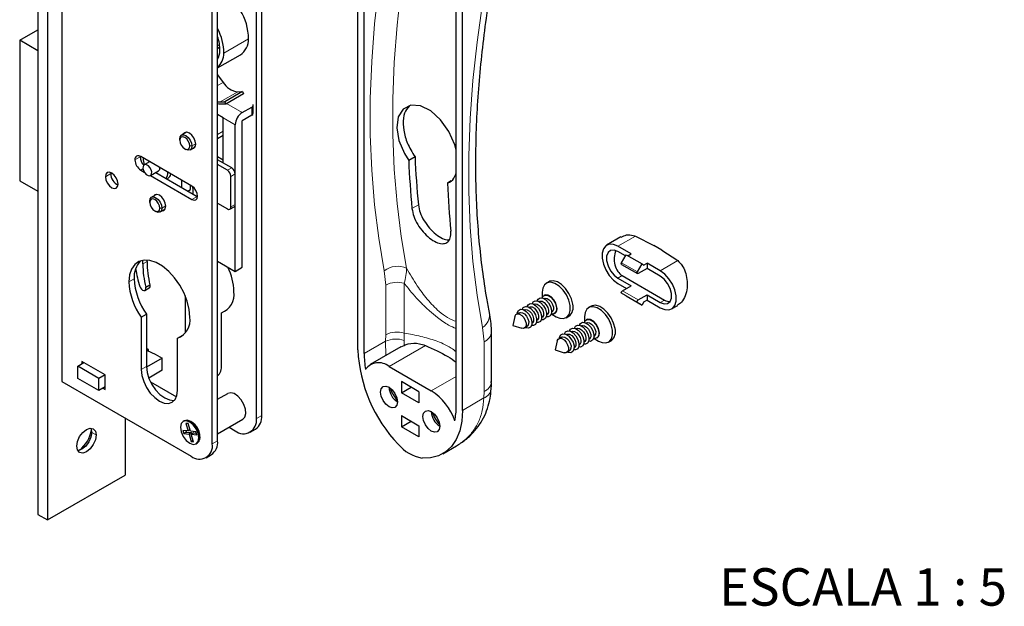
# Paper-space layout 'PG(3)' of a CAD drawing. Units: millimetres. Extents: x 10 to 205, y 4 to 287.
# Drawn here: x 59 to 99, y 178 to 202 of the extents above; entities that cross this region are included whole.
import ezdxf

# ---------------------------------------------------------------- set-up
doc = ezdxf.new("R2010")
doc.units = ezdxf.units.MM
doc.layers.add('ANOTAÇÕES', color=179, linetype='Continuous')
doc.styles.add('SLDTEXTSTYLE2', font='TXT', dxfattribs={"width": 0.65})

psp = doc.layouts.new('PG(3)')

# ---------------------------------------------------------------- linework, layer by layer
at = {"color": 7, "linetype": 'Continuous', "lineweight": 25}
for p, q in [((60.17, 220.903), (60.17, 182.036)), ((60.558, 220.679), (60.558, 181.811)), ((72.998, 188.633), (72.998, 219.451)), ((77.198, 186.208), (77.198, 217.026)), ((69.143, 186.001), (69.143, 212.457)), ((68.931, 185.878), (68.931, 212.334)), ((67.163, 184.858), (67.163, 211.314)), ((67.375, 184.98), (67.375, 211.436)), ((61.124, 208.839), (61.124, 187.364)), ((73.253, 188.486), (73.253, 206.263)), ((76.944, 186.355), (76.944, 204.132)), ((59.439, 201.05), (60.17, 201.472)), ((59.439, 201.05), (59.439, 195.416)), ((60.17, 200.628), (59.439, 201.05)), ((67.375, 200.735), (67.466, 200.788)), ((67.375, 200.715), (67.467, 200.768)), ((67.375, 199.941), (68.29, 200.469)), ((67.375, 199.667), (67.6, 199.361)), ((68.376, 198.994), (67.669, 198.586)), ((68.411, 198.903), (67.704, 198.494)), ((68.182, 198.987), (68.376, 198.994)), ((68.376, 198.994), (68.411, 198.903)), ((67.475, 198.579), (67.669, 198.586)), ((67.704, 198.494), (67.508, 198.488)), ((67.669, 198.586), (67.704, 198.494)), ((68.365, 198.152), (68.747, 198.372)), ((68.805, 198.127), (68.805, 198.454)), ((67.601, 197.939), (67.375, 198.07)), ((67.601, 196.13), (67.601, 197.939)), ((68.747, 198.046), (68.365, 197.825)), ((68.082, 191.783), (68.082, 197.662)), ((68.365, 191.946), (68.365, 197.825)), ((65.862, 197.04), (65.862, 197.089)), ((66.133, 197.361), (65.932, 197.245)), ((67.375, 197.108), (67.601, 197.239)), ((66.06, 196.697), (66.102, 196.673)), ((66.272, 196.656), (66.473, 196.772)), ((64.272, 196.398), (64.271, 196.375)), ((66.344, 195.203), (64.292, 196.387)), ((67.375, 196.388), (67.601, 196.257)), ((67.941, 195.934), (67.375, 196.261)), ((75.295, 196.371), (75.04, 196.224)), ((64.648, 196.182), (64.433, 196.058)), ((67.771, 195.836), (67.375, 196.065)), ((63.093, 195.745), (63.09, 195.701)), ((64.292, 195.848), (64.436, 195.765)), ((64.681, 195.623), (66.344, 194.664)), ((64.683, 195.625), (65.009, 195.812)), ((64.893, 195.746), (66.556, 194.786)), ((65.343, 195.486), (65.375, 195.504)), ((67.912, 194.366), (67.912, 195.591)), ((68.082, 194.464), (68.082, 195.689)), ((59.439, 195.416), (60.17, 194.994)), ((65.944, 195.139), (65.944, 195.433)), ((66.178, 195.004), (66.291, 195.07)), ((66.291, 195.07), (66.291, 195.233)), ((66.399, 195.024), (66.378, 195.18)), ((76.746, 195.413), (76.596, 195.326)), ((64.931, 194.87), (64.73, 194.754)), ((66.399, 194.877), (66.399, 195.024)), ((66.556, 194.786), (66.575, 194.776)), ((64.66, 194.55), (64.66, 194.599)), ((65.07, 194.166), (65.271, 194.281)), ((67.375, 194.513), (67.771, 194.285)), ((67.871, 194.275), (68.041, 194.373)), ((64.858, 194.207), (64.9, 194.182)), ((83.551, 193.164), (82.976, 192.832)), ((84.133, 193.192), (84.867, 192.824)), ((83.961, 192.481), (83.431, 192.787)), ((85.192, 192.636), (84.867, 192.824)), ((83.733, 192.4), (83.431, 192.575)), ((83.578, 192.131), (83.76, 192.446)), ((83.76, 192.446), (84.396, 192.079)), ((83.83, 192.405), (83.961, 192.481)), ((85.192, 192.636), (85.83, 192.212)), ((64.377, 192.08), (64.38, 192.225)), ((64.547, 192.178), (64.547, 192.232)), ((67.375, 192.191), (68.082, 191.783)), ((68.082, 191.783), (68.365, 191.946)), ((83.578, 192.061), (84.214, 191.694)), ((84.214, 191.763), (84.396, 192.079)), ((84.396, 192.079), (84.455, 192.031)), ((84.455, 192.031), (84.598, 192.113)), ((84.598, 192.113), (84.598, 191.901)), ((85.128, 191.807), (84.598, 192.113)), ((83.431, 191.513), (83.961, 191.207)), ((83.601, 191.611), (85.298, 190.631)), ((84.598, 191.901), (84.244, 191.697)), ((85.128, 191.595), (84.598, 191.901)), ((64.462, 191.017), (64.632, 191.115)), ((64.494, 191.142), (64.664, 191.24)), ((80.658, 191.367), (80.559, 191.31)), ((83.431, 191.301), (83.777, 191.101)), ((83.608, 191.003), (83.961, 191.207)), ((66.081, 190.8), (66.081, 189.31)), ((80.394, 190.944), (80.394, 190.734)), ((80.481, 190.826), (80.461, 190.814)), ((83.76, 190.797), (83.578, 190.902)), ((83.76, 190.797), (84.396, 190.429)), ((84.244, 190.635), (84.598, 190.839)), ((84.598, 190.839), (84.598, 190.627)), ((84.598, 190.839), (85.128, 190.533)), ((79.877, 190.35), (79.866, 190.344)), ((80.075, 190.464), (80.064, 190.458)), ((80.273, 190.579), (80.262, 190.572)), ((80.471, 190.693), (80.46, 190.686)), ((82.355, 190.387), (82.256, 190.33)), ((84.396, 190.429), (84.214, 190.534)), ((84.455, 190.545), (84.396, 190.429)), ((84.598, 190.627), (84.455, 190.545)), ((84.598, 190.627), (85.128, 190.321)), ((85.583, 190.276), (85.826, 190.417)), ((64.313, 189.94), (64.525, 190.063)), ((64.313, 189.94), (64.313, 187.842)), ((64.525, 190.063), (64.525, 187.964)), ((67.538, 190.12), (67.75, 190.242)), ((67.538, 188.021), (67.538, 190.12)), ((67.75, 190.242), (67.774, 190.25)), ((79.299, 189.974), (79.22, 189.613)), ((79.481, 190.122), (79.414, 190.083)), ((79.679, 190.236), (79.668, 190.229)), ((80.572, 190.035), (80.583, 190.042)), ((80.77, 190.15), (80.781, 190.156)), ((80.777, 190.069), (80.959, 189.964)), ((80.881, 190.087), (80.901, 190.098)), ((81.359, 189.924), (81.458, 189.981)), ((82.091, 189.964), (82.091, 189.754)), ((79.22, 189.613), (79.572, 189.501)), ((79.724, 189.546), (79.791, 189.585)), ((79.978, 189.692), (79.989, 189.699)), ((80.176, 189.807), (80.187, 189.813)), ((80.374, 189.921), (80.385, 189.927)), ((81.97, 189.599), (81.959, 189.592)), ((82.168, 189.713), (82.157, 189.707)), ((82.178, 189.846), (82.158, 189.835)), ((65.77, 189.1), (65.982, 189.222)), ((65.982, 189.222), (66.006, 189.229)), ((78.357, 187.371), (78.357, 189.365)), ((81.178, 189.142), (81.111, 189.103)), ((81.376, 189.256), (81.365, 189.25)), ((81.574, 189.37), (81.563, 189.364)), ((81.772, 189.485), (81.761, 189.478)), ((82.467, 189.17), (82.478, 189.176)), ((65.77, 187.001), (65.77, 189.1)), ((74.729, 188.752), (73.5, 188.043)), ((74.73, 188.749), (74.852, 188.815)), ((80.996, 188.994), (80.917, 188.633)), ((81.873, 188.827), (81.884, 188.833)), ((82.071, 188.941), (82.082, 188.948)), ((82.269, 189.056), (82.28, 189.062)), ((82.475, 189.089), (82.656, 188.984)), ((82.578, 189.107), (82.598, 189.118)), ((83.056, 188.944), (83.155, 189.002)), ((64.61, 188.642), (64.525, 188.691)), ((64.61, 188.642), (64.55, 188.607)), ((64.55, 188.607), (64.872, 188.466)), ((64.61, 188.581), (64.61, 188.642)), ((64.872, 188.466), (65.155, 188.303)), ((80.917, 188.633), (81.269, 188.521)), ((81.421, 188.566), (81.488, 188.605)), ((81.675, 188.713), (81.686, 188.719)), ((61.764, 187.978), (62.015, 188.123)), ((62.613, 187.489), (61.764, 187.978)), ((61.764, 187.489), (61.764, 187.978)), ((62.864, 187.634), (61.93, 188.172)), ((61.93, 188.172), (61.93, 188.074)), ((65.155, 188.303), (64.526, 187.94)), ((65.155, 187.813), (65.155, 188.303)), ((74.25, 187.968), (75.947, 186.989)), ((62.864, 187.634), (62.613, 187.489)), ((62.864, 187.046), (62.864, 187.634)), ((65.155, 187.813), (64.617, 187.503)), ((61.124, 187.364), (66.314, 184.368)), ((62.613, 186.999), (61.764, 187.489)), ((62.613, 186.999), (62.613, 187.489)), ((64.683, 187.35), (65.729, 186.747)), ((75.452, 186.956), (74.745, 187.364)), ((74.745, 187.364), (74.745, 186.915)), ((62.864, 187.144), (62.613, 186.999)), ((62.779, 187.095), (62.864, 187.046)), ((67.375, 186.653), (67.782, 186.888)), ((74.745, 186.915), (75.134, 187.14)), ((75.452, 186.507), (74.745, 186.915)), ((75.452, 186.956), (75.452, 186.507)), ((74.745, 186.001), (74.745, 185.551)), ((74.745, 186.001), (75.452, 185.592)), ((63.67, 185.894), (63.67, 183.608)), ((66.033, 185.786), (65.998, 185.765)), ((66.196, 185.674), (66.104, 185.684)), ((66.104, 185.684), (66.193, 185.383)), ((66.285, 185.374), (66.196, 185.674)), ((66.385, 185.707), (66.293, 185.76)), ((66.37, 185.719), (66.354, 185.725)), ((66.365, 185.722), (66.362, 185.72)), ((66.381, 185.71), (66.381, 185.709)), ((67.375, 185.267), (68.382, 185.848)), ((74.745, 185.551), (75.134, 185.776)), ((75.452, 185.592), (75.452, 185.143)), ((65.977, 185.405), (66.015, 185.277)), ((66.193, 185.383), (65.977, 185.405)), ((66.114, 185.334), (66.015, 185.277)), ((66.015, 185.277), (66.231, 185.256)), ((66.097, 185.393), (66.114, 185.334)), ((66.114, 185.334), (66.33, 185.313)), ((66.269, 185.427), (66.193, 185.383)), ((66.33, 185.313), (66.231, 185.256)), ((66.231, 185.256), (66.32, 184.955)), ((66.5, 185.352), (66.285, 185.374)), ((66.421, 185.304), (66.322, 185.247)), ((66.412, 184.946), (66.322, 185.247)), ((66.322, 185.247), (66.538, 185.225)), ((66.33, 185.313), (66.346, 185.26)), ((66.421, 185.304), (66.518, 185.294)), ((66.538, 185.225), (66.5, 185.352)), ((66.661, 185.123), (66.661, 185.229)), ((66.661, 185.224), (66.661, 185.225)), ((66.661, 185.193), (66.664, 185.208)), ((66.661, 185.203), (66.664, 185.204)), ((67.833, 185.532), (68.082, 185.388)), ((68.682, 185.329), (68.894, 185.451)), ((75.452, 185.143), (74.745, 185.551)), ((66.396, 184.999), (66.32, 184.955)), ((66.32, 184.955), (66.412, 184.946)), ((66.518, 184.865), (66.553, 184.885)), ((66.668, 185.143), (66.649, 185.022)), ((66.914, 184.308), (67.126, 184.431)), ((76.411, 184.468), (76.952, 184.781)), ((60.558, 181.811), (63.67, 183.608)), ((60.17, 182.036), (60.558, 181.811))]:
    psp.add_line(p, q, dxfattribs=at)
at = {"color": 8, "linetype": 'Continuous', "lineweight": 18}
for p, q in [((67.623, 200.535), (68.613, 201.107)), ((67.375, 200.834), (67.456, 200.881)), ((67.375, 200.326), (67.405, 200.343)), ((67.6, 199.361), (67.375, 199.231)), ((68.182, 198.987), (67.475, 198.579)), ((67.738, 198.514), (68.365, 198.152)), ((68.747, 198.046), (68.747, 198.372)), ((68.082, 197.662), (67.601, 197.939)), ((67.601, 197.408), (67.375, 197.277)), ((66.258, 196.812), (66.343, 196.812)), ((66.343, 196.812), (66.498, 196.901)), ((64.059, 196.252), (64.271, 196.375)), ((64.292, 195.848), (64.385, 195.902)), ((64.467, 196.069), (64.655, 196.177)), ((67.771, 195.836), (67.941, 195.934)), ((62.878, 195.578), (63.09, 195.701)), ((67.912, 195.591), (68.082, 195.689)), ((66.344, 194.664), (66.556, 194.786)), ((66.399, 194.917), (66.364, 194.897)), ((65.056, 194.321), (65.141, 194.321)), ((65.141, 194.321), (65.296, 194.411)), ((67.912, 194.366), (68.082, 194.464)), ((75.427, 194.446), (75.171, 194.298)), ((84.133, 193.192), (83.431, 192.787)), ((64.377, 192.08), (64.547, 192.178)), ((83.578, 192.131), (84.214, 191.763)), ((85.83, 192.212), (85.128, 191.807)), ((74.059, 191.805), (74.119, 191.235)), ((83.601, 191.611), (83.431, 191.513)), ((63.818, 191.361), (64.03, 191.484)), ((74.119, 191.235), (74.119, 189.24)), ((74.86, 189.309), (74.86, 191.304)), ((83.578, 190.902), (84.214, 190.534)), ((83.608, 191.003), (84.244, 190.635)), ((85.298, 190.631), (85.128, 190.533)), ((74.119, 189.24), (74.111, 188.981)), ((74.856, 189.013), (74.86, 189.309)), ((78.064, 188.957), (78.005, 189.527)), ((74.111, 188.981), (73.253, 188.486)), ((74.111, 188.981), (74.121, 188.401)), ((75.708, 188.81), (74.25, 187.968)), ((74.852, 188.815), (74.856, 189.013)), ((78.064, 186.962), (78.064, 188.957)), ((64.313, 187.842), (64.525, 187.964)), ((76.944, 187.564), (75.947, 186.989)), ((78.056, 186.704), (78.064, 186.962)), ((78.056, 186.704), (77.198, 186.208)), ((68.931, 185.878), (69.143, 186.001)), ((66.153, 185.809), (66.117, 185.788)), ((62.326, 185.322), (62.503, 185.22)), ((67.163, 184.858), (67.375, 184.98))]:
    psp.add_line(p, q, dxfattribs=at)
at = {"color": 8, "linetype": 'Continuous', "lineweight": 18, "flags": 128}
for points in [[(74.059, 204.811), (73.836, 203.25), (73.668, 201.712), (73.556, 200.198), (73.5, 198.712), (73.5, 197.258), (73.556, 195.837), (73.668, 194.453), (73.836, 193.108), (74.059, 191.805)], [(74.955, 191.904), (74.736, 193.186), (74.571, 194.509), (74.46, 195.871), (74.405, 197.269), (74.405, 198.701), (74.46, 200.163), (74.571, 201.652), (74.736, 203.166), (74.955, 204.702)], [(78.005, 189.527), (77.782, 190.83), (77.614, 192.175), (77.502, 193.559), (77.446, 194.98), (77.446, 196.435), (77.502, 197.92), (77.614, 199.434), (77.782, 200.973), (78.005, 202.533)]]:
    psp.add_lwpolyline(points, dxfattribs=at)
at = {"color": 7, "linetype": 'Continuous', "lineweight": 25, "flags": 128}
for points in [[(67.375, 198.589), (67.405, 198.583), (67.475, 198.579)], [(67.508, 198.488), (67.43, 198.493), (67.375, 198.504)], [(76.944, 196.637), (76.893, 196.861), (76.655, 197.389), (76.321, 197.859), (75.925, 198.216), (75.512, 198.419), (75.129, 198.444), (74.819, 198.292), (74.623, 197.979), (74.563, 197.544), (74.647, 197.035), (74.865, 196.51), (75.04, 196.224), (75.04, 196.224)], [(65.862, 197.089), (65.88, 197.185), (65.932, 197.245), (66.01, 197.26), (66.102, 197.228), (66.194, 197.154), (66.272, 197.049), (66.324, 196.929), (66.343, 196.812)], [(66.258, 196.812), (66.243, 196.908), (66.2, 197.007), (66.136, 197.094), (66.06, 197.155), (65.984, 197.181), (65.92, 197.169), (65.877, 197.119), (65.862, 197.04)], [(65.862, 197.04), (65.877, 196.944), (65.92, 196.845), (65.984, 196.759), (66.06, 196.697), (66.136, 196.671), (66.2, 196.684), (66.243, 196.733), (66.258, 196.812)], [(66.498, 196.885), (66.479, 197.009), (66.424, 197.136), (66.341, 197.248), (66.244, 197.326), (66.146, 197.36), (66.064, 197.344), (66.014, 197.293)], [(66.343, 196.812), (66.324, 196.716), (66.272, 196.656), (66.194, 196.641), (66.102, 196.673), (66.102, 196.673)], [(66.354, 196.704), (66.424, 196.72), (66.479, 196.784), (66.498, 196.885)], [(64.467, 196.069), (64.416, 196.044), (64.387, 195.989), (64.384, 195.911), (64.407, 195.822), (64.454, 195.737), (64.516, 195.667), (64.585, 195.624), (64.65, 195.614)], [(64.65, 195.614), (64.701, 195.638), (64.73, 195.694), (64.733, 195.771), (64.71, 195.86), (64.663, 195.946), (64.6, 196.015), (64.531, 196.059), (64.467, 196.069)], [(63.387, 195.285), (63.368, 195.408), (63.312, 195.535), (63.23, 195.647), (63.132, 195.725), (63.035, 195.759), (62.952, 195.743), (62.897, 195.68), (62.878, 195.578)], [(62.878, 195.578), (62.897, 195.455), (62.952, 195.328), (63.035, 195.216), (63.132, 195.138), (63.23, 195.104), (63.312, 195.12), (63.368, 195.183), (63.387, 195.285)], [(66.344, 194.664), (66.433, 194.633), (66.508, 194.648), (66.558, 194.706), (66.576, 194.799), (66.558, 194.912), (66.508, 195.028), (66.433, 195.13), (66.344, 195.203)], [(64.66, 194.599), (64.678, 194.694), (64.73, 194.754), (64.808, 194.77), (64.9, 194.738), (64.992, 194.663), (65.07, 194.558), (65.122, 194.438), (65.141, 194.321)], [(65.056, 194.321), (65.041, 194.417), (64.998, 194.516), (64.933, 194.603), (64.858, 194.664), (64.782, 194.69), (64.718, 194.678), (64.675, 194.629), (64.66, 194.55)], [(65.296, 194.395), (65.277, 194.518), (65.222, 194.646), (65.139, 194.757), (65.042, 194.836), (64.944, 194.869), (64.862, 194.853), (64.812, 194.802)], [(64.66, 194.55), (64.675, 194.454), (64.718, 194.355), (64.782, 194.268), (64.858, 194.207), (64.933, 194.181), (64.998, 194.193), (65.041, 194.242), (65.056, 194.321)], [(65.141, 194.321), (65.122, 194.226), (65.07, 194.166), (64.992, 194.15), (64.9, 194.182), (64.9, 194.182)], [(65.152, 194.213), (65.222, 194.23), (65.277, 194.293), (65.296, 194.395)], [(83.431, 192.787), (83.25, 192.861), (83.083, 192.87), (82.945, 192.811), (82.846, 192.69), (82.794, 192.517), (82.794, 192.306), (82.846, 192.073), (82.945, 191.838), (83.083, 191.619), (83.25, 191.435), (83.431, 191.301)], [(83.431, 192.575), (83.274, 192.633), (83.135, 192.621), (83.033, 192.539), (82.978, 192.397), (82.978, 192.213), (83.033, 192.008), (83.135, 191.808), (83.274, 191.636), (83.431, 191.513)], [(66.265, 189.949), (66.238, 190.258), (66.159, 190.584), (66.031, 190.914), (65.86, 191.232), (65.653, 191.525), (65.42, 191.78), (65.169, 191.986), (64.914, 192.134), (64.664, 192.217), (64.43, 192.231), (64.223, 192.177), (64.052, 192.057), (63.924, 191.875), (63.845, 191.639), (63.818, 191.361)], [(83.578, 192.061), (83.575, 192.063), (83.568, 192.072), (83.565, 192.084), (83.566, 192.099), (83.57, 192.115), (83.578, 192.131)], [(84.244, 191.697), (84.232, 191.692), (84.22, 191.692), (84.211, 191.696), (84.205, 191.704), (84.202, 191.717), (84.202, 191.731), (84.207, 191.747), (84.214, 191.763)], [(85.128, 190.321), (85.309, 190.246), (85.476, 190.238), (85.614, 190.297), (85.713, 190.417), (85.765, 190.591), (85.765, 190.802), (85.713, 191.035), (85.614, 191.27), (85.476, 191.488), (85.309, 191.672), (85.128, 191.807)], [(85.128, 190.533), (85.285, 190.475), (85.423, 190.487), (85.526, 190.569), (85.581, 190.711), (85.581, 190.895), (85.526, 191.1), (85.423, 191.3), (85.285, 191.472), (85.128, 191.595)], [(64.257, 191.176), (64.285, 191.116), (64.324, 191.064), (64.37, 191.026), (64.417, 191.009), (64.457, 191.014), (64.485, 191.041), (64.499, 191.085), (64.494, 191.142)], [(81.517, 190.408), (81.463, 190.624), (81.365, 190.839), (81.23, 191.034), (81.072, 191.192), (80.903, 191.299), (80.74, 191.346), (80.596, 191.327), (80.484, 191.246), (80.415, 191.109), (80.394, 190.944)], [(81.616, 190.466), (81.562, 190.681), (81.464, 190.896), (81.329, 191.091), (81.171, 191.249), (81.002, 191.357), (80.839, 191.403), (80.695, 191.385), (80.658, 191.367)], [(80.387, 190.714), (80.428, 190.788), (80.511, 190.832), (80.619, 190.818), (80.735, 190.748), (80.841, 190.633), (80.921, 190.49), (80.963, 190.341), (80.961, 190.209), (80.914, 190.113), (80.83, 190.069), (80.757, 190.073)], [(80.983, 190.352), (80.941, 190.501), (80.861, 190.644), (80.755, 190.759), (80.639, 190.829), (80.531, 190.843), (80.481, 190.826)], [(83.578, 190.902), (83.57, 190.909), (83.566, 190.92), (83.565, 190.934), (83.568, 190.95), (83.575, 190.966), (83.584, 190.981), (83.595, 190.994), (83.608, 191.003)], [(79.595, 190.257), (79.636, 190.331), (79.72, 190.375), (79.828, 190.361), (79.943, 190.291), (80.049, 190.176), (80.129, 190.033), (80.171, 189.884), (80.169, 189.751), (80.122, 189.656), (80.038, 189.612), (79.965, 189.615)], [(79.793, 190.371), (79.834, 190.445), (79.917, 190.489), (80.026, 190.475), (80.141, 190.405), (80.247, 190.29), (80.327, 190.147), (80.369, 189.998), (80.367, 189.866), (80.32, 189.77), (80.236, 189.726), (80.163, 189.73)], [(79.877, 190.35), (79.914, 190.363), (79.994, 190.353), (80.08, 190.301), (80.158, 190.216), (80.217, 190.111), (80.248, 190.001), (80.246, 189.903), (80.211, 189.833), (80.187, 189.813)], [(79.991, 190.486), (80.032, 190.559), (80.115, 190.603), (80.224, 190.589), (80.339, 190.519), (80.445, 190.404), (80.525, 190.261), (80.567, 190.112), (80.565, 189.98), (80.518, 189.885), (80.434, 189.84), (80.361, 189.844)], [(80.075, 190.464), (80.112, 190.477), (80.192, 190.467), (80.278, 190.416), (80.356, 190.331), (80.415, 190.225), (80.446, 190.115), (80.444, 190.017), (80.409, 189.947), (80.385, 189.927)], [(80.189, 190.6), (80.23, 190.673), (80.313, 190.718), (80.422, 190.704), (80.537, 190.634), (80.643, 190.519), (80.723, 190.376), (80.765, 190.227), (80.763, 190.094), (80.716, 189.999), (80.632, 189.955), (80.559, 189.958)], [(80.273, 190.579), (80.31, 190.592), (80.39, 190.581), (80.476, 190.53), (80.554, 190.445), (80.613, 190.339), (80.644, 190.229), (80.642, 190.132), (80.607, 190.061), (80.583, 190.042)], [(80.471, 190.693), (80.508, 190.706), (80.588, 190.696), (80.674, 190.644), (80.752, 190.559), (80.811, 190.454), (80.842, 190.344), (80.84, 190.246), (80.805, 190.176), (80.781, 190.156)], [(80.959, 189.964), (81.099, 189.904), (81.254, 189.889), (81.383, 189.94), (81.475, 190.05), (81.521, 190.211), (81.517, 190.408)], [(83.214, 189.429), (83.16, 189.644), (83.062, 189.859), (82.927, 190.054), (82.769, 190.213), (82.6, 190.32), (82.437, 190.366), (82.293, 190.348), (82.181, 190.266), (82.112, 190.129), (82.091, 189.964)], [(83.313, 189.486), (83.259, 189.701), (83.161, 189.916), (83.026, 190.112), (82.868, 190.27), (82.699, 190.377), (82.536, 190.423), (82.392, 190.405), (82.355, 190.387)], [(84.214, 190.534), (84.207, 190.542), (84.202, 190.553), (84.202, 190.567), (84.205, 190.582), (84.211, 190.599), (84.22, 190.614), (84.232, 190.626), (84.244, 190.635)], [(79.299, 189.974), (79.335, 190.047), (79.399, 190.081), (79.483, 190.071), (79.572, 190.017), (79.654, 189.928), (79.715, 189.818), (79.748, 189.703), (79.746, 189.601), (79.71, 189.528), (79.645, 189.494), (79.572, 189.501)], [(79.385, 190.078), (79.391, 190.121), (79.438, 190.216), (79.522, 190.26), (79.63, 190.246), (79.745, 190.177), (79.851, 190.061), (79.932, 189.918), (79.973, 189.769), (79.971, 189.637), (79.924, 189.542), (79.84, 189.498), (79.732, 189.512), (79.705, 189.523)], [(79.481, 190.122), (79.518, 190.135), (79.598, 190.124), (79.684, 190.073), (79.762, 189.988), (79.821, 189.882), (79.852, 189.772), (79.85, 189.675), (79.815, 189.604), (79.791, 189.585)], [(79.679, 190.236), (79.716, 190.249), (79.796, 190.239), (79.882, 190.187), (79.96, 190.102), (80.019, 189.996), (80.05, 189.887), (80.048, 189.789), (80.013, 189.718), (79.989, 189.699)], [(81.688, 189.506), (81.729, 189.579), (81.813, 189.624), (81.921, 189.61), (82.036, 189.54), (82.142, 189.425), (82.223, 189.282), (82.264, 189.133), (82.262, 189), (82.215, 188.905), (82.131, 188.861), (82.058, 188.864)], [(81.886, 189.62), (81.927, 189.694), (82.011, 189.738), (82.119, 189.724), (82.234, 189.654), (82.34, 189.539), (82.421, 189.396), (82.462, 189.247), (82.46, 189.115), (82.413, 189.019), (82.329, 188.975), (82.256, 188.979)], [(81.97, 189.599), (82.007, 189.612), (82.087, 189.602), (82.173, 189.55), (82.251, 189.465), (82.31, 189.36), (82.341, 189.25), (82.339, 189.152), (82.305, 189.082), (82.28, 189.062)], [(82.084, 189.734), (82.125, 189.808), (82.209, 189.852), (82.317, 189.838), (82.432, 189.768), (82.538, 189.653), (82.619, 189.51), (82.66, 189.361), (82.658, 189.229), (82.611, 189.134), (82.527, 189.089), (82.454, 189.093)], [(82.168, 189.713), (82.205, 189.726), (82.285, 189.716), (82.371, 189.664), (82.449, 189.579), (82.508, 189.474), (82.539, 189.364), (82.537, 189.266), (82.503, 189.196), (82.478, 189.176)], [(82.68, 189.373), (82.638, 189.522), (82.558, 189.665), (82.452, 189.78), (82.336, 189.85), (82.228, 189.864), (82.178, 189.846)], [(81.082, 189.098), (81.088, 189.141), (81.135, 189.237), (81.219, 189.281), (81.327, 189.267), (81.442, 189.197), (81.548, 189.082), (81.629, 188.939), (81.67, 188.79), (81.668, 188.657), (81.621, 188.562), (81.537, 188.518), (81.429, 188.532), (81.402, 188.543)], [(81.178, 189.142), (81.215, 189.155), (81.295, 189.145), (81.381, 189.093), (81.459, 189.008), (81.518, 188.902), (81.549, 188.793), (81.547, 188.695), (81.513, 188.624), (81.488, 188.605)], [(81.292, 189.277), (81.333, 189.351), (81.417, 189.395), (81.525, 189.381), (81.64, 189.311), (81.746, 189.196), (81.827, 189.053), (81.868, 188.904), (81.866, 188.772), (81.819, 188.676), (81.735, 188.632), (81.662, 188.636)], [(81.376, 189.256), (81.413, 189.269), (81.493, 189.259), (81.579, 189.207), (81.657, 189.122), (81.716, 189.017), (81.747, 188.907), (81.745, 188.809), (81.711, 188.739), (81.686, 188.719)], [(81.49, 189.392), (81.531, 189.465), (81.615, 189.509), (81.723, 189.495), (81.838, 189.425), (81.944, 189.31), (82.025, 189.167), (82.066, 189.018), (82.064, 188.886), (82.017, 188.791), (81.933, 188.747), (81.86, 188.75)], [(81.574, 189.37), (81.611, 189.383), (81.691, 189.373), (81.777, 189.322), (81.855, 189.237), (81.914, 189.131), (81.945, 189.021), (81.943, 188.923), (81.909, 188.853), (81.884, 188.833)], [(81.772, 189.485), (81.809, 189.498), (81.889, 189.487), (81.975, 189.436), (82.053, 189.351), (82.112, 189.245), (82.143, 189.135), (82.141, 189.038), (82.107, 188.967), (82.082, 188.948)], [(82.656, 188.984), (82.796, 188.924), (82.951, 188.91), (83.08, 188.96), (83.172, 189.071), (83.218, 189.232), (83.214, 189.429)], [(80.996, 188.994), (81.032, 189.068), (81.097, 189.102), (81.18, 189.091), (81.269, 189.037), (81.351, 188.948), (81.412, 188.838), (81.445, 188.723), (81.443, 188.621), (81.407, 188.548), (81.342, 188.514), (81.269, 188.521)], [(64.525, 187.964), (64.55, 187.732), (64.623, 187.487), (64.739, 187.246), (64.89, 187.026), (65.065, 186.84), (65.254, 186.703), (65.442, 186.623), (65.618, 186.605), (65.652, 186.61)], [(64.313, 187.842), (64.338, 187.61), (64.411, 187.365), (64.527, 187.124), (64.677, 186.903), (64.853, 186.718), (65.042, 186.58), (65.23, 186.5), (65.406, 186.483), (65.557, 186.529), (65.672, 186.637), (65.745, 186.798), (65.77, 187.001)], [(67.375, 187.625), (67.386, 187.626), (67.419, 187.63)], [(74.589, 186.548), (74.563, 186.413), (74.49, 186.328), (74.38, 186.307), (74.25, 186.352), (74.12, 186.456), (74.01, 186.605), (73.936, 186.775), (73.91, 186.94), (73.936, 187.075), (74.01, 187.159), (74.12, 187.181), (74.25, 187.136), (74.38, 187.031), (74.49, 186.882), (74.563, 186.713), (74.589, 186.548)], [(68.382, 185.848), (68.466, 185.939), (68.505, 186.081), (68.492, 186.258), (68.43, 186.448), (68.326, 186.628), (68.192, 186.777), (68.046, 186.877), (67.903, 186.916), (67.782, 186.888)], [(77.198, 186.208), (77.17, 185.775), (77.085, 185.383), (76.946, 185.042), (76.756, 184.758), (76.518, 184.537), (76.237, 184.385), (75.92, 184.304), (75.573, 184.296)], [(76.286, 185.568), (76.26, 185.433), (76.187, 185.348), (76.077, 185.327), (75.947, 185.372), (75.817, 185.477), (75.707, 185.625), (75.633, 185.795), (75.607, 185.96), (75.633, 186.095), (75.707, 186.18), (75.817, 186.201), (75.947, 186.156), (76.077, 186.051), (76.187, 185.903), (76.26, 185.733), (76.286, 185.568)], [(66.117, 185.788), (65.998, 185.765), (65.918, 185.674), (65.89, 185.528), (65.918, 185.349), (65.998, 185.165), (66.117, 185.004), (66.257, 184.89), (66.398, 184.841)], [(66.153, 185.809), (66.033, 185.786), (66.033, 185.786)], [(66.398, 184.841), (66.518, 184.864), (66.597, 184.956), (66.625, 185.102), (66.598, 185.281), (66.518, 185.465), (66.399, 185.626), (66.258, 185.739), (66.117, 185.788)], [(66.553, 184.885), (66.633, 184.976), (66.661, 185.123), (66.633, 185.301), (66.553, 185.485), (66.434, 185.646), (66.293, 185.76), (66.153, 185.809)], [(61.725, 184.771), (61.755, 184.96), (61.839, 185.155), (61.965, 185.325), (62.114, 185.445), (62.263, 185.497), (62.389, 185.472), (62.473, 185.375), (62.503, 185.22)], [(62.503, 185.22), (62.473, 185.031), (62.389, 184.837), (62.263, 184.667), (62.114, 184.547), (61.965, 184.495), (61.839, 184.52), (61.755, 184.617), (61.725, 184.771)], [(62.326, 185.322), (62.297, 185.133), (62.212, 184.939), (62.086, 184.769), (61.937, 184.649), (61.789, 184.597), (61.765, 184.596)], [(62.286, 185.498), (62.297, 185.477), (62.326, 185.322)]]:
    psp.add_lwpolyline(points, dxfattribs=at)
at = {"color": 7, "linetype": 'Continuous', "lineweight": 25}
for centre, radius, start, end in [((66.532, 201.133), 2.081, 359.2729, 66.0982), ((65.612, 200.553), 2.011, 359.4845, 28.757), ((65.929, 200.676), 1.539, 358.5347, 20.0384), ((67.878, 201.078), 0.735, 304.1082, 2.2575), ((66.644, 200.662), 0.824, 332.505, 358.1976), ((66.825, 200.528), 0.798, 313.5794, 0.5377), ((68.272, 199.768), 0.786, 211.1836, 263.4621), ((68.713, 198.457), 0.0911, 291.6341, 8.3605), ((68.696, 197.634), 0.615, 122.6055, 177.3945), ((68.705, 198.137), 0.101, 294.3747, 354.3052), ((64.201, 196.275), 0.144, 50.7967, 189.214), ((64.565, 196.275), 0.507, 182.6055, 237.3945), ((64.781, 196.399), 0.511, 182.6983, 224.1537), ((65.238, 196.323), 0.849, 179.4734, 198.2853), ((107.943, 197.644), 32.673, 182.2313, 185.6167), ((64.933, 195.918), 0.129, 305.696, 11.6437), ((67.775, 195.675), 0.307, 2.6055, 57.3945), ((108.027, 197.498), 33.011, 182.2107, 185.5625), ((63.609, 195.709), 0.52, 180.8721, 244.2703), ((64.91, 195.736), 0.469, 330.0231, 2.9222), ((65.217, 195.752), 0.293, 302.5516, 347.4024), ((67.605, 195.577), 0.307, 2.6055, 57.3945), ((109.583, 196.6), 33.011, 182.2107, 185.5625), ((67.826, 194.352), 0.0873, 230.7967, 9.214), ((67.984, 194.453), 0.0986, 305.0133, 6.2988), ((64.939, 191.563), 0.912, 135.4221, 185.0095), ((68.443, 192.113), 4.066, 180.4647, 193.8173), ((68.612, 192.211), 4.066, 180.4647, 193.8173), ((65.6, 190.892), 2.434, 1.8229, 25.786), ((69.528, 192.814), 5.52, 189.7605, 197.2702), ((66.414, 191.469), 2.598, 182.3763, 216.0404), ((66.626, 191.591), 2.598, 182.3763, 216.0404), ((64.561, 191.2), 0.111, 309.7956, 21.0436), ((67.241, 190.861), 0.798, 291.7724, 7.7553), ((80.763, 190.283), 0.231, 306.6688, 17.3617), ((81.196, 190.334), 0.44, 306.6706, 17.3598), ((65.474, 189.841), 0.798, 291.7724, 7.7553), ((82.46, 189.304), 0.231, 306.6688, 17.3617), ((82.893, 189.355), 0.44, 306.6706, 17.3598), ((78.908, 188.925), 5.917, 182.8328, 223.6011), ((77.024, 188.502), 3.771, 180.2437, 189.9189), ((66.996, 187.975), 0.543, 314.1863, 4.889), ((73.834, 187.468), 0.651, 50.2686, 143.7818), ((74.987, 187.169), 0.738, 182.6058, 237.3888), ((75.584, 187.514), 1.349, 197.7094, 222.2852), ((74.694, 185.04), 2.317, 18.8125, 57.2803), ((68.555, 185.936), 0.592, 305.0133, 6.2988), ((76.684, 186.189), 0.738, 182.6058, 237.3888), ((77.281, 186.534), 1.349, 197.7094, 222.2852), ((74.209, 186.339), 2.735, 348.3458, 0.3361), ((65.966, 185.138), 0.702, 0.4467, 70.5854), ((68.413, 185.794), 0.524, 230.7967, 9.214), ((60.976, 185.653), 1.358, 309.6744, 350.331), ((66.646, 184.774), 0.524, 230.7967, 9.214), ((66.787, 184.915), 0.592, 305.0133, 6.2988), ((75.834, 185.845), 1.571, 219.5638, 260.4415)]:
    psp.add_arc(centre, radius, start, end, dxfattribs=at)
at = {"color": 8, "linetype": 'Continuous', "lineweight": 18}
for centre, radius, start, end in [((74.586, 191.143), 0.846, 64.0989, 128.4878), ((74.575, 190.343), 1.002, 73.4839, 117.0808), ((77.643, 190.056), 0.641, 304.4498, 6.4012), ((74.575, 188.348), 1.002, 73.4839, 117.0808), ((77.868, 189.407), 0.491, 293.5688, 355.0243), ((74.526, 188.006), 1.06, 71.8176, 113.0408), ((77.868, 187.412), 0.491, 293.5599, 355.1199), ((77.896, 187.134), 0.459, 290.5214, 350.058)]:
    psp.add_arc(centre, radius, start, end, dxfattribs=at)
at = {"color": 7, "linetype": 'Continuous', "lineweight": 25}
for centre, start_param, end_param in [((83.768, 192.238), 0.932538, 2.687676), ((85.465, 191.259), 2.687676, 3.177396)]:
    psp.add_ellipse(centre, major_axis=(-0.051, 0.68), ratio=0.715187, start_param=start_param, end_param=end_param, dxfattribs=at)
for points, knots in [([(78.279, 190.127), (78.243, 190.32), (78.137, 190.88), (77.994, 191.834), (77.863, 193.001), (77.776, 194.199), (77.731, 195.426), (77.729, 196.681), (77.77, 197.962), (77.854, 199.266), (77.982, 200.591), (78.128, 201.766), (78.242, 202.502), (78.285, 202.784)], [0, 0, 0, 0, 0.051635, 0.150213, 0.248776, 0.347317, 0.44585, 0.544383, 0.642924, 0.74148, 0.840055, 0.938653, 1, 1, 1, 1]), ([(75.055, 198.408), (74.987, 198.322), (74.845, 198.141), (74.794, 197.701), (74.879, 197.186), (75.068, 196.723), (75.235, 196.465), (75.295, 196.371)], [0, 0, 0, 0, 0.201601, 0.425083, 0.648432, 0.871882, 1, 1, 1, 1]), ([(76.596, 195.326), (76.695, 195.376), (76.854, 195.455), (76.919, 195.659), (76.944, 195.736)], [0, 0, 0, 0, 0.6198857, 1, 1, 1, 1]), ([(75.171, 194.298), (75.19, 194.197), (75.226, 193.995), (75.39, 193.663), (75.613, 193.357), (75.874, 193.106), (76.141, 192.94), (76.384, 192.875), (76.578, 192.918), (76.703, 193.065), (76.738, 193.247), (76.729, 193.37), (76.727, 193.4)], [0, 0, 0, 0, 0.108244, 0.216491, 0.324597, 0.432005, 0.538539, 0.644598, 0.750903, 0.857998, 0.965904, 1, 1, 1, 1]), ([(75.427, 194.446), (75.446, 194.345), (75.483, 194.143), (75.647, 193.811), (75.869, 193.506), (76.132, 193.253), (76.394, 193.095), (76.58, 193.027), (76.653, 193.045), (76.663, 193.048)], [0, 0, 0, 0, 0.1636301, 0.327264, 0.4906817, 0.6530246, 0.8140221, 0.9742867, 1, 1, 1, 1]), ([(83.554, 193.157), (83.625, 193.192), (83.776, 193.266), (83.985, 193.249), (84.103, 193.203), (84.133, 193.192)], [0, 0, 0, 0, 0.3992947, 0.8494324, 1, 1, 1, 1]), ([(85.83, 192.212), (85.889, 192.155), (86.008, 192.041), (86.136, 191.77), (86.21, 191.456), (86.214, 191.115), (86.139, 190.795), (86.003, 190.543), (85.876, 190.46), (85.821, 190.424)], [0, 0, 0, 0, 0.138364, 0.276493, 0.420584, 0.571633, 0.72675, 0.881432, 1, 1, 1, 1]), ([(78.356, 189.365), (78.356, 189.382), (78.359, 189.523), (78.338, 189.783), (78.299, 190.009), (78.279, 190.127)], [0, 0, 0, 0, 0.065576, 0.51676, 1, 1, 1, 1]), ([(74.852, 188.815), (74.908, 188.836), (75.099, 188.907), (75.397, 188.916), (75.628, 188.838), (75.708, 188.81)], [0, 0, 0, 0, 0.209138, 0.72402, 1, 1, 1, 1]), ([(75.708, 188.81), (76.025, 188.671), (76.477, 188.471), (76.836, 188.218), (76.944, 188.142)], [0, 0, 0, 0, 0.699642, 1, 1, 1, 1]), ([(78.346, 187.053), (78.35, 187.105), (78.358, 187.212), (78.354, 187.316), (78.351, 187.369)], [0, 0, 0, 0, 0.486673, 1, 1, 1, 1]), ([(76.95, 184.781), (77.073, 184.858), (77.318, 185.012), (77.63, 185.306), (77.891, 185.635), (78.095, 185.996), (78.239, 186.38), (78.323, 186.734), (78.336, 186.964), (78.341, 187.055)], [0, 0, 0, 0, 0.156487, 0.312101, 0.462668, 0.612293, 0.757934, 0.904029, 1, 1, 1, 1])]:
    psp.add_open_spline(points, degree=3, knots=knots, dxfattribs=at)
at = {"color": 8, "linetype": 'Continuous', "lineweight": 18}
for points, knots in [([(74.86, 191.304), (74.885, 191.41), (74.937, 191.625), (74.949, 191.81), (74.955, 191.904)], [0, 0, 0, 0, 0.495261, 1, 1, 1, 1]), ([(76.944, 189.791), (76.942, 189.791), (76.85, 189.794), (76.611, 189.912), (76.29, 190.141), (76.013, 190.405), (75.708, 190.745), (75.333, 191.248), (75.091, 191.669), (74.955, 191.904)], [0, 0, 0, 0, 0.0024064, 0.1612066, 0.3070004, 0.414879, 0.5230425, 0.7337867, 1, 1, 1, 1]), ([(74.86, 191.304), (74.915, 191.233), (75.133, 190.955), (75.47, 190.577), (75.869, 190.195), (76.231, 189.891), (76.609, 189.625), (76.843, 189.529), (76.944, 189.487)], [0, 0, 0, 0, 0.091218, 0.356438, 0.500058, 0.643485, 0.845636, 1, 1, 1, 1]), ([(76.944, 188.559), (76.877, 188.609), (76.712, 188.734), (76.349, 188.924), (75.842, 189.099), (75.311, 189.225), (74.973, 189.288), (74.86, 189.309)], [0, 0, 0, 0, 0.1124747, 0.2797671, 0.5672002, 0.8548144, 1, 1, 1, 1]), ([(76.949, 184.785), (77.067, 184.859), (77.314, 185.014), (77.612, 185.341), (77.848, 185.736), (78.008, 186.192), (78.04, 186.531), (78.056, 186.704)], [0, 0, 0, 0, 0.182747, 0.38339, 0.58936, 0.791814, 1, 1, 1, 1])]:
    psp.add_open_spline(points, degree=3, knots=knots, dxfattribs=at)

# ---------------------------------------------------------------- texts
at = {"layer": 'ANOTAÇÕES', "insert": (93.261, 179.874), "char_height": 1.5, "attachment_point": 2, "style": 'SLDTEXTSTYLE2'}
psp.add_mtext('ESCALA 1 : 5', dxfattribs=at)

doc.saveas('drawing.dxf')
